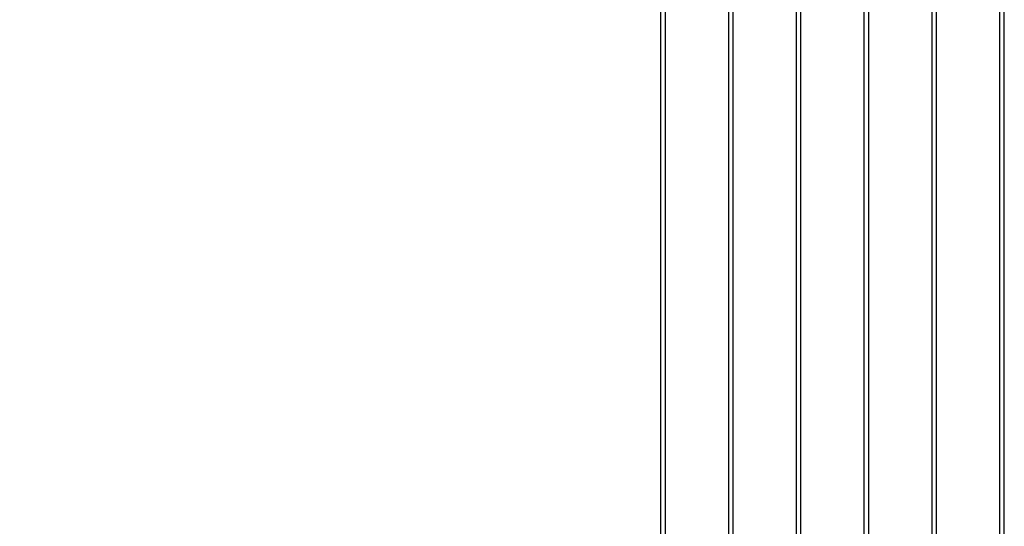
# Model space of a CAD drawing. Units: inches. Extents: x -15.7 to 15.7, y -14 to 7.9.
# Drawn here: x 8 to 15.7, y -1.7 to 2.2 of the extents above; entities that cross this region are included whole.
import ezdxf

# ---------------------------------------------------------------- set-up
doc = ezdxf.new("R2010")
doc.units = ezdxf.units.IN
doc.header["$MEASUREMENT"] = 0
doc.layers.add('STORAGE-TOP', color=4, linetype='Continuous')

msp = doc.modelspace()

# ---------------------------------------------------------------- linework, layer by layer
at = {"layer": 'STORAGE-TOP'}
for points in [[(15.7481, 7.756, 0.3937), (-15.748, 7.756, 0.3937), (-15.748, -7.756, 0.3937), (15.7481, -7.756, 0.3937)], [(-15.7109, -7.719, 1.1024), (-15.7109, 7.719, 1.1024), (15.711, 7.719, 1.1024), (15.711, -7.719, 1.1024)], [(15.711, -7.719, 1.1024), (15.7481, -7.756, 0.3937), (15.7481, 7.756, 0.3937), (15.711, 7.719, 1.1024)], [(15.2168, 7.2276, 14.4884), (-15.2226, 7.2276, 14.4884), (-15.2226, -7.2276, 14.4884), (15.2168, -7.2276, 14.4884)], [(-15.1855, -7.1906, 15.1971), (-15.1855, 7.1906, 15.1971), (15.1797, 7.1906, 15.1971), (15.1797, -7.1906, 15.1971)], [(15.1797, -7.1906, 15.1971), (15.2168, -7.2276, 14.4884), (15.2168, 7.2276, 14.4884), (15.1797, 7.1906, 15.1971)], [(14.6855, 6.6992, 28.5831), (-14.6972, 6.6992, 28.5831), (-14.6972, -6.6992, 28.5831), (14.6855, -6.6992, 28.5831)], [(-14.6601, -6.6622, 29.2918), (-14.6601, 6.6622, 29.2918), (14.6484, 6.6622, 29.2918), (14.6484, -6.6622, 29.2918)], [(14.6484, -6.6622, 29.2918), (14.6855, -6.6992, 28.5831), (14.6855, 6.6992, 28.5831), (14.6484, 6.6622, 29.2918)], [(14.1542, 6.1708, 42.6778), (-14.1718, 6.1708, 42.6778), (-14.1718, -6.1708, 42.6778), (14.1542, -6.1708, 42.6778)], [(-14.1347, -6.1338, 43.3865), (-14.1347, 6.1338, 43.3865), (14.1171, 6.1338, 43.3865), (14.1171, -6.1338, 43.3865)], [(14.1171, -6.1338, 43.3865), (14.1542, -6.1708, 42.6778), (14.1542, 6.1708, 42.6778), (14.1171, 6.1338, 43.3865)], [(13.6229, 5.6424, 56.7725), (-13.6464, 5.6424, 56.7725), (-13.6464, -5.6424, 56.7725), (13.6229, -5.6424, 56.7725)], [(13.5858, -5.6054, 57.4812), (13.6229, -5.6424, 56.7725), (13.6229, 5.6424, 56.7725), (13.5858, 5.6054, 57.4812)], [(-13.6093, -5.6054, 57.4812), (-13.6093, 5.6054, 57.4812), (13.5858, 5.6054, 57.4812), (13.5858, -5.6054, 57.4812)], [(13.0916, 5.114, 70.8672), (-13.121, 5.114, 70.8672), (-13.121, -5.114, 70.8672), (13.0916, -5.114, 70.8672)], [(13.0545, -5.077, 71.5759), (13.0916, -5.114, 70.8672), (13.0916, 5.114, 70.8672), (13.0545, 5.077, 71.5759)], [(-13.0839, -5.077, 71.5759), (-13.0839, 5.077, 71.5759), (13.0545, 5.077, 71.5759), (13.0545, -5.077, 71.5759)]]:
    msp.add_3dface(points, dxfattribs=at)

doc.saveas('drawing.dxf')
